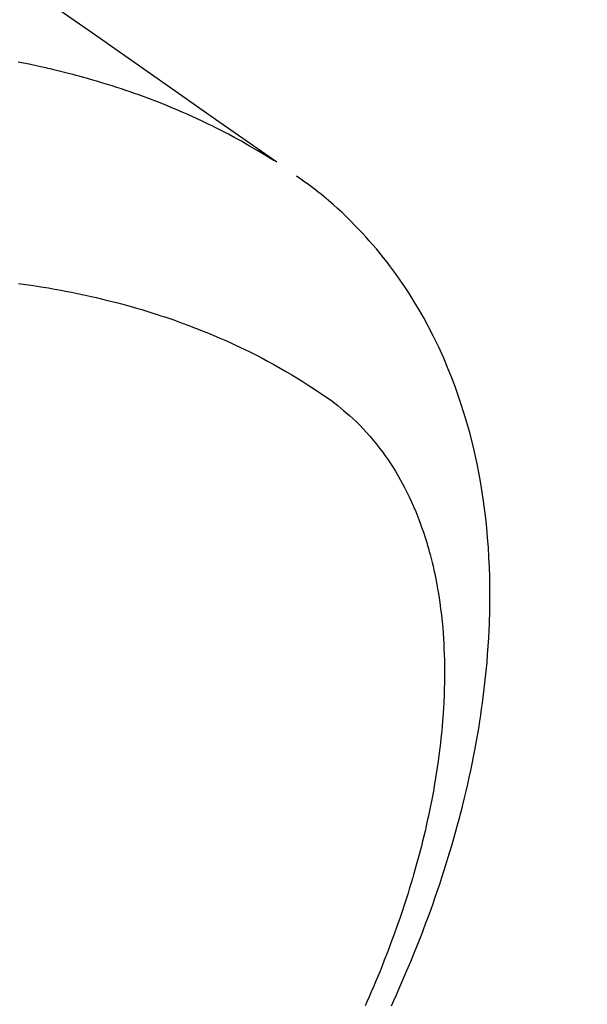
# Model space of a CAD drawing. Extents: x 27948 to 54421, y -25 to 8845.
# Drawn here: x 44054 to 44069, y 6780 to 6807 of the extents above; entities that cross this region are included whole.
import ezdxf

# ---------------------------------------------------------------- set-up
doc = ezdxf.new("R2010")
doc.units = 0
doc.header["$LTSCALE"] = 50
doc.header["$MEASUREMENT"] = 0
doc.linetypes.add('HIDDEN', pattern=[0.375, 0.25, -0.125])
doc.layers.get('0').update_dxf_attribs({"linetype": 'CONTINUOUS'})
doc.layers.get('DEFPOINTS').update_dxf_attribs({"color": 146, "linetype": 'CONTINUOUS'})
for name, color, linetype in [('150-機器', 8, 'CONTINUOUS'), ('160-文字', 254, 'CONTINUOUS'), ('166-寸法B', 11, 'CONTINUOUS')]:
    doc.layers.add(name, color=color, linetype=linetype)
doc.styles.add('KH001', font='txt')
doc.dimstyles.new('KH1xx015', dxfattribs={"dimscale": 10, "dimtxt": 3.8, "dimasz": 0.8, "dimexe": 0.3, "dimexo": 1.2, "dimgap": 0.5, "dimtad": 3, "dimdec": 1, "dimdsep": 46, "dimlunit": 6, "dimtxsty": 'KH001', "dimblk": 'DOT', "dimcen": 1, "dimdle": 1, "dimclrd": 256, "dimclre": 256, "dimclrt": 256, "dimadec": 0, "dimazin": 0, "dimtfac": 1, "dimtdec": 1, "dimtix": 1, "dimtmove": 2, "dimatfit": 3, "dimldrblk": 'CLOSEDBLANK', "dimfxl": 1, "dimtolj": 1, "dimtzin": 0, "dimlwd": -1, "dimlwe": -1, "dimarcsym": 0})
doc.dimstyles.new('KH1xx030', dxfattribs={"dimscale": 30, "dimtxt": 2, "dimasz": 0.6, "dimexe": 0.3, "dimexo": 1.2, "dimgap": 0.5, "dimtad": 3, "dimdec": 1, "dimdsep": 46, "dimlunit": 6, "dimtxsty": 'KH001', "dimblk": 'DOT', "dimcen": 1, "dimdle": 1, "dimclrd": 256, "dimclre": 256, "dimclrt": 256, "dimadec": 0, "dimazin": 0, "dimtfac": 1, "dimtdec": 1, "dimtix": 1, "dimtmove": 2, "dimatfit": 3, "dimldrblk": 'CLOSEDBLANK', "dimfxl": 1, "dimtolj": 1, "dimtzin": 0, "dimlwd": -1, "dimlwe": -1, "dimarcsym": 0})

# ---------------------------------------------------------------- blocks, each defined once
blk = doc.blocks.new('F402_H')
at = {"layer": '150-機器', "color": 13, "linetype": 'HIDDEN'}
for points in [[(-229.496, -132.691), (-231.129, -133.837), (-232.764, -134.982), (-234.399, -136.126), (-236.034, -137.269)], [(-235.962, -137.238), (-235.746, -137.105), (-235.528, -136.974), (-235.31, -136.845), (-235.09, -136.719), (-234.919, -136.624), (-234.746, -136.532), (-234.572, -136.442), (-234.397, -136.353), (-234.311, -136.31), (-234.224, -136.268), (-234.137, -136.225), (-234.05, -136.184), (-233.917, -136.122), (-233.784, -136.061), (-233.65, -136.001), (-233.516, -135.942), (-233.371, -135.879), (-233.225, -135.818), (-233.079, -135.758), (-232.932, -135.699), (-232.789, -135.644), (-232.647, -135.589), (-232.504, -135.536), (-232.36, -135.484), (-232.246, -135.444), (-232.132, -135.404), (-232.018, -135.365), (-231.903, -135.326), (-231.78, -135.286), (-231.657, -135.246), (-231.534, -135.208), (-231.41, -135.17), (-231.274, -135.129), (-231.138, -135.089), (-231.002, -135.05), (-230.865, -135.012), (-230.782, -134.989), (-230.698, -134.967), (-230.615, -134.945), (-230.531, -134.923), (-230.425, -134.896), (-230.318, -134.869), (-230.212, -134.843), (-230.105, -134.817), (-230.053, -134.805), (-230.001, -134.793), (-229.949, -134.781), (-229.897, -134.769), (-229.747, -134.736), (-229.597, -134.703), (-229.447, -134.672), (-229.296, -134.642), (-229.152, -134.613)], [(-239.078, -159.712), (-239.146, -159.563), (-239.213, -159.414), (-239.28, -159.264), (-239.387, -159.019), (-239.492, -158.773), (-239.595, -158.527), (-239.697, -158.279), (-239.757, -158.129), (-239.816, -157.979), (-239.875, -157.828), (-239.933, -157.677), (-239.998, -157.506), (-240.061, -157.334), (-240.124, -157.161), (-240.185, -156.988), (-240.245, -156.817), (-240.304, -156.644), (-240.363, -156.472), (-240.42, -156.299), (-240.475, -156.127), (-240.53, -155.955), (-240.583, -155.783), (-240.635, -155.61), (-240.693, -155.417), (-240.748, -155.223), (-240.803, -155.029), (-240.855, -154.835), (-240.887, -154.717), (-240.917, -154.599), (-240.948, -154.48), (-240.977, -154.362), (-241.022, -154.18), (-241.065, -153.998), (-241.107, -153.815), (-241.148, -153.633), (-241.187, -153.451), (-241.225, -153.27), (-241.262, -153.089), (-241.297, -152.907), (-241.333, -152.716), (-241.366, -152.524), (-241.399, -152.333), (-241.429, -152.141), (-241.454, -151.982), (-241.477, -151.823), (-241.499, -151.664), (-241.52, -151.505), (-241.549, -151.275), (-241.575, -151.044), (-241.599, -150.812), (-241.621, -150.581), (-241.638, -150.362), (-241.654, -150.144), (-241.667, -149.925), (-241.678, -149.706), (-241.684, -149.572), (-241.689, -149.437), (-241.693, -149.303), (-241.696, -149.169), (-241.699, -148.954), (-241.699, -148.739), (-241.697, -148.525), (-241.693, -148.31), (-241.684, -148.047), (-241.672, -147.784), (-241.656, -147.522), (-241.636, -147.26), (-241.613, -147.002), (-241.586, -146.744), (-241.555, -146.487), (-241.52, -146.23), (-241.484, -145.996), (-241.445, -145.762), (-241.402, -145.53), (-241.356, -145.298), (-241.267, -144.898), (-241.169, -144.502), (-241.059, -144.108), (-240.938, -143.717), (-240.858, -143.479), (-240.774, -143.243), (-240.685, -143.009), (-240.592, -142.776), (-240.469, -142.485), (-240.339, -142.197), (-240.201, -141.913), (-240.057, -141.632), (-239.938, -141.414), (-239.815, -141.198), (-239.688, -140.986), (-239.556, -140.776), (-239.436, -140.592), (-239.313, -140.412), (-239.186, -140.233), (-239.057, -140.057), (-238.965, -139.936), (-238.871, -139.817), (-238.776, -139.699), (-238.679, -139.582), (-238.586, -139.473), (-238.492, -139.366), (-238.397, -139.26), (-238.3, -139.155), (-238.281, -139.134), (-238.262, -139.114), (-238.242, -139.093), (-238.223, -139.073), (-238.111, -138.956), (-237.997, -138.842), (-237.882, -138.728), (-237.766, -138.616), (-237.648, -138.506), (-237.528, -138.398), (-237.407, -138.292), (-237.284, -138.189), (-237.21, -138.128), (-237.136, -138.069), (-237.061, -138.011), (-236.986, -137.953), (-236.917, -137.902), (-236.849, -137.852), (-236.779, -137.802), (-236.71, -137.753), (-236.671, -137.726), (-236.632, -137.699), (-236.593, -137.672), (-236.553, -137.646)], [(-229.165, -140.497), (-229.364, -140.525), (-229.563, -140.555), (-229.761, -140.587), (-229.959, -140.62), (-230.074, -140.64), (-230.188, -140.661), (-230.302, -140.682), (-230.416, -140.704), (-230.577, -140.735), (-230.738, -140.768), (-230.898, -140.802), (-231.058, -140.837), (-231.101, -140.847), (-231.144, -140.856), (-231.187, -140.866), (-231.23, -140.876), (-231.5, -140.942), (-231.769, -141.01), (-232.037, -141.081), (-232.304, -141.156), (-232.441, -141.196), (-232.577, -141.237), (-232.713, -141.279), (-232.848, -141.322), (-232.952, -141.356), (-233.056, -141.391), (-233.16, -141.426), (-233.264, -141.462), (-233.468, -141.534), (-233.671, -141.609), (-233.873, -141.685), (-234.075, -141.764), (-234.216, -141.822), (-234.357, -141.881), (-234.497, -141.941), (-234.637, -142.002), (-234.775, -142.064), (-234.913, -142.127), (-235.05, -142.191), (-235.186, -142.257), (-235.294, -142.309), (-235.401, -142.363), (-235.508, -142.417), (-235.615, -142.472), (-235.785, -142.563), (-235.954, -142.655), (-236.123, -142.749), (-236.29, -142.845), (-236.429, -142.928), (-236.567, -143.011), (-236.705, -143.097), (-236.841, -143.183), (-236.964, -143.262), (-237.086, -143.342), (-237.207, -143.424), (-237.327, -143.507), (-237.491, -143.625), (-237.652, -143.748), (-237.809, -143.876), (-237.962, -144.008), (-238.055, -144.093), (-238.147, -144.18), (-238.236, -144.27), (-238.324, -144.361), (-238.416, -144.461), (-238.507, -144.564), (-238.595, -144.668), (-238.682, -144.775), (-238.762, -144.877), (-238.84, -144.981), (-238.916, -145.086), (-238.989, -145.192), (-239.089, -145.342), (-239.184, -145.495), (-239.275, -145.65), (-239.363, -145.807), (-239.427, -145.927), (-239.488, -146.048), (-239.548, -146.17), (-239.605, -146.293), (-239.666, -146.43), (-239.725, -146.567), (-239.78, -146.706), (-239.834, -146.845), (-239.883, -146.98), (-239.93, -147.115), (-239.974, -147.252), (-240.017, -147.389), (-240.041, -147.469), (-240.064, -147.549), (-240.087, -147.629), (-240.109, -147.71), (-240.135, -147.812), (-240.161, -147.916), (-240.186, -148.019), (-240.209, -148.122), (-240.23, -148.218), (-240.25, -148.313), (-240.269, -148.408), (-240.287, -148.504), (-240.308, -148.624), (-240.328, -148.743), (-240.347, -148.863), (-240.365, -148.984), (-240.387, -149.152), (-240.408, -149.32), (-240.426, -149.489), (-240.442, -149.658), (-240.453, -149.797), (-240.462, -149.937), (-240.471, -150.076), (-240.477, -150.216), (-240.483, -150.37), (-240.488, -150.525), (-240.49, -150.679), (-240.491, -150.834), (-240.491, -150.98), (-240.489, -151.126), (-240.486, -151.273), (-240.481, -151.419), (-240.478, -151.505), (-240.474, -151.592), (-240.47, -151.679), (-240.465, -151.765), (-240.454, -151.941), (-240.441, -152.117), (-240.426, -152.293), (-240.409, -152.469), (-240.396, -152.597), (-240.382, -152.725), (-240.367, -152.853), (-240.351, -152.981), (-240.322, -153.203), (-240.29, -153.424), (-240.255, -153.645), (-240.218, -153.866), (-240.194, -153.998), (-240.17, -154.13), (-240.145, -154.262), (-240.119, -154.394), (-240.091, -154.527), (-240.063, -154.66), (-240.034, -154.793), (-240.004, -154.926), (-239.973, -155.061), (-239.941, -155.195), (-239.908, -155.329), (-239.875, -155.464), (-239.826, -155.654), (-239.775, -155.844), (-239.723, -156.033), (-239.669, -156.222), (-239.657, -156.263), (-239.645, -156.303), (-239.633, -156.344), (-239.62, -156.385), (-239.587, -156.494), (-239.554, -156.603), (-239.521, -156.712), (-239.487, -156.821), (-239.426, -157.009), (-239.365, -157.196), (-239.301, -157.383), (-239.236, -157.57), (-239.153, -157.803), (-239.068, -158.035), (-238.98, -158.267), (-238.891, -158.498), (-238.834, -158.642), (-238.776, -158.786), (-238.717, -158.929), (-238.658, -159.073), (-238.602, -159.205), (-238.545, -159.338), (-238.487, -159.471), (-238.429, -159.603), (-238.38, -159.713)]]:
    blk.add_lwpolyline(points, dxfattribs=at)
blk = doc.blocks.new('_Dot')
at = {"color": 0, "linetype": 'ByBlock', "lineweight": -2}
blk.add_line((-0.5, 0), (-1, 0), dxfattribs=at)
at = {"color": 0, "linetype": 'ByBlock', "const_width": 0.5}
blk.add_lwpolyline([(-0.25, 0, 1), (0.25, 0, 1)], format="xyb", close=True, dxfattribs=at)
blk = doc.blocks.new('*D292')
at = {"layer": 'DEFPOINTS', "transparency": 16777216}
for p, q in [((44044.478, 6927.942), (44044.478, 6684.053)), ((44164.478, 6872.942), (44164.478, 6684.053)), ((44156.478, 6687.053), (44052.478, 6687.053))]:
    blk.add_line(p, q, dxfattribs=at)
at = {"layer": 'DEFPOINTS', "color": 0, "transparency": 16777216}
for p in [(44044.478, 6939.942), (44164.478, 6884.942), (44044.478, 6687.053)]:
    blk.add_point(p, dxfattribs=at)
at = {"layer": 'DEFPOINTS', "transparency": 16777216, "xscale": 8, "yscale": 8, "zscale": 8, "rotation": 180}
blk.add_blockref('_Dot', (44044.478, 6687.053), dxfattribs=at)
at = {"layer": 'DEFPOINTS', "transparency": 16777216, "xscale": 8, "yscale": 8, "zscale": 8}
blk.add_blockref('_Dot', (44164.478, 6687.053), dxfattribs=at)
at = {"layer": 'DEFPOINTS', "transparency": 16777216, "insert": (44104.478, 6711.053), "char_height": 38, "attachment_point": 5, "style": 'KH001'}
blk.add_mtext('\\A1;120', dxfattribs=at)
blk = doc.blocks.new('_ClosedBlank')
at = {"color": 0, "linetype": 'ByBlock', "lineweight": -2}
for p, q in [((-1, 0.1667), (0, 0)), ((-1, 0.1667), (-1, -0.1667)), ((0, 0), (-1, -0.1667))]:
    blk.add_line(p, q, dxfattribs=at)
blk = doc.blocks.new('*D293')
at = {"layer": '166-寸法B', "transparency": 16777216}
for p, q in [((43980.478, 7159.942), (44259.746, 7159.942)), ((44250.746, 6752.942), (44250.746, 7141.942)), ((43969.927, 6734.942), (44259.746, 6734.942))]:
    blk.add_line(p, q, dxfattribs=at)
at = {"layer": 'DEFPOINTS', "color": 0, "transparency": 16777216}
for p in [(43944.478, 7159.942), (44250.746, 7159.942), (43933.927, 6734.942)]:
    blk.add_point(p, dxfattribs=at)
at = {"layer": '166-寸法B', "transparency": 16777216, "xscale": 18, "yscale": 18, "zscale": 18}
for p, rotation in [((44250.746, 7159.942), 90), ((44250.746, 6734.942), 270)]:
    blk.add_blockref('_Dot', p, dxfattribs=dict(at, rotation=rotation))
at = {"layer": '166-寸法B', "transparency": 16777216, "insert": (44205.746, 7077.711), "char_height": 60, "attachment_point": 5, "rotation": 90, "style": 'KH001'}
blk.add_mtext('\\A1;425', dxfattribs=at)

msp = doc.modelspace()

# ---------------------------------------------------------------- block references
at = {"layer": '150-機器', "xscale": -1}
msp.add_blockref('F402_H', (43824.485, 6940.134), dxfattribs=at)

# ---------------------------------------------------------------- dimensions: what is measured, and where the dimension line sits
at = {"layer": '166-寸法B'}
dim = msp.add_linear_dim(base=(44250.746, 7159.942), p1=(43933.927, 6734.942), p2=(43944.478, 7159.942), angle=90, dimstyle='KH1xx030', override={"dimtmove": 1}, dxfattribs=at)
dim.commit()
dim.dimension.update_dxf_attribs({"geometry": '*D293', "text_midpoint": (44250.746, 7077.711), "dimtype": 128})
at = {"layer": 'DEFPOINTS'}
dim = msp.add_linear_dim(base=(44044.478, 6687.053), p1=(44164.478, 6884.942), p2=(44044.478, 6939.942), dimstyle='KH1xx015', dxfattribs=at)
dim.commit()
dim.dimension.update_dxf_attribs({"geometry": '*D292', "text_midpoint": (44104.478, 6711.053)})

# ---------------------------------------------------------------- leaders
at = {"layer": '160-文字', "annotation_type": 0, "has_hookline": 1, "hookline_direction": 1, "text_width": 1476.853}
msp.add_leader([(44062.691, 6918.728), (43656.82, 5292.955), (43638.82, 5292.955)], dimstyle='KH1xx030', override={"dimgap": 0.5, "dimtad": 1}, dxfattribs=at)

doc.saveas('drawing.dxf')
